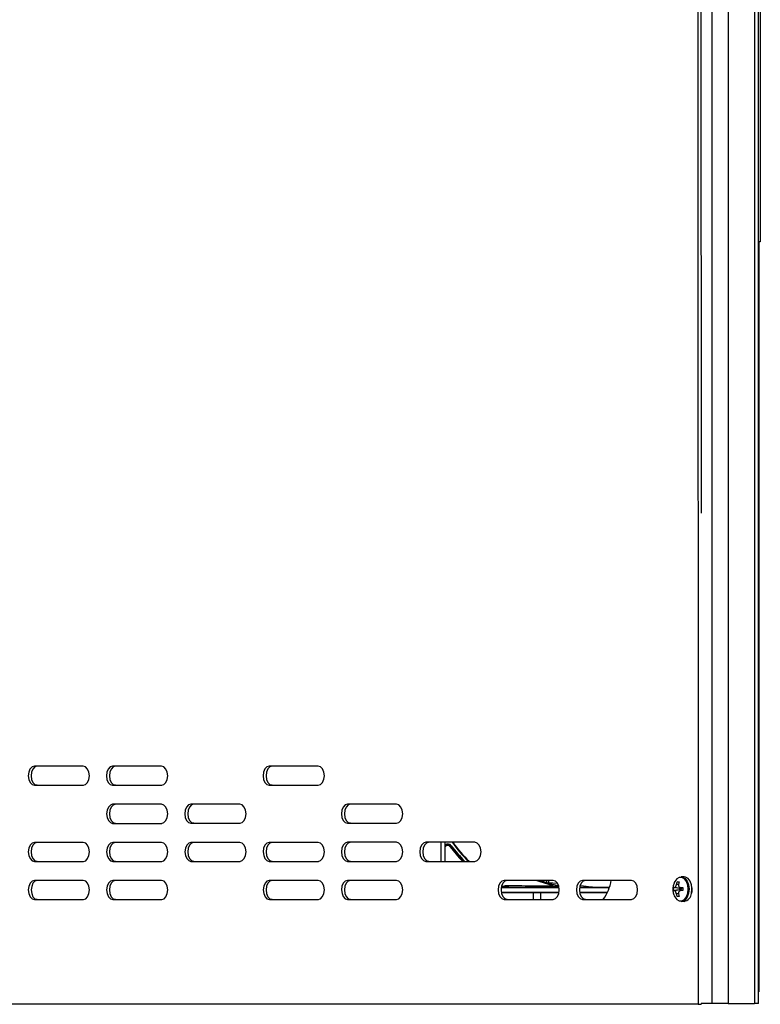
# Model space of a CAD drawing. Units: millimetres. Extents: x -1563 to 1796, y -106 to 5230.
# Drawn here: x 1411 to 1606, y 2893 to 3151 of the extents above; entities that cross this region are included whole.
import ezdxf

# ---------------------------------------------------------------- set-up
doc = ezdxf.new("R2010")
doc.units = ezdxf.units.MM

msp = doc.modelspace()

# ---------------------------------------------------------------- linework, layer by layer
at = {"color": 7, "linetype": 'Continuous', "lineweight": 25}
for p, q in [((1592.93, 2893.01), (1592.93, 3731.61)), ((1597.16, 3731.78), (1597.16, 2893.01)), ((1589, 3729.18), (1589.26, 2892.76)), ((1589.76, 3729.18), (1589.99, 3021.73)), ((1604.05, 3726.44), (1604.05, 2893.01)), ((1605.12, 2893.01), (1605.12, 3725.38)), ((1605.57, 3723.01), (1605.57, 3093.01)), ((1605.22, 3093.01), (1605.12, 3093.01)), ((1605.22, 3093.01), (1605.22, 2896.01)), ((1605.57, 3093.01), (1605.22, 3093.01)), ((1605.26, 2990.56), (1605.22, 2990.56)), ((1427.68, 2955.29), (1414.82, 2955.29)), ((1448.26, 2955.29), (1435.4, 2955.29)), ((1489.41, 2955.3), (1476.55, 2955.3)), ((1414.82, 2950.29), (1427.68, 2950.29)), ((1415.59, 2950.29), (1414.82, 2950.29)), ((1415.59, 2950.29), (1427.71, 2950.29)), ((1435.4, 2950.29), (1448.26, 2950.29)), ((1436.17, 2950.29), (1435.4, 2950.29)), ((1436.17, 2950.29), (1448.28, 2950.29)), ((1476.55, 2950.3), (1489.41, 2950.3)), ((1477.32, 2950.3), (1476.55, 2950.3)), ((1477.32, 2950.3), (1489.43, 2950.3)), ((1448.26, 2945.29), (1435.4, 2945.29)), ((1468.84, 2945.3), (1455.98, 2945.3)), ((1509.99, 2945.31), (1497.13, 2945.31)), ((1435.4, 2940.29), (1448.26, 2940.29)), ((1436.17, 2940.29), (1435.4, 2940.29)), ((1436.17, 2940.29), (1448.29, 2940.29)), ((1455.98, 2940.3), (1468.84, 2940.3)), ((1456.75, 2940.3), (1455.98, 2940.3)), ((1456.75, 2940.3), (1468.86, 2940.3)), ((1497.13, 2940.31), (1509.99, 2940.31)), ((1497.9, 2940.31), (1497.13, 2940.31)), ((1497.9, 2940.31), (1510.02, 2940.31)), ((1427.69, 2935.29), (1414.83, 2935.29)), ((1448.27, 2935.29), (1435.41, 2935.29)), ((1468.84, 2935.3), (1455.98, 2935.3)), ((1489.42, 2935.3), (1476.56, 2935.3)), ((1510, 2935.31), (1497.14, 2935.31)), ((1530.57, 2935.31), (1517.71, 2935.31)), ((1521.64, 2935.31), (1521.64, 2930.31)), ((1522.79, 2930.31), (1522.79, 2935.31)), ((1524.22, 2934.28), (1524.06, 2934.16)), ((1524.22, 2934.28), (1524.38, 2934.4)), ((1414.83, 2930.29), (1427.69, 2930.29)), ((1415.6, 2930.29), (1414.83, 2930.29)), ((1415.6, 2930.29), (1427.71, 2930.29)), ((1435.41, 2930.29), (1448.27, 2930.29)), ((1436.17, 2930.29), (1435.41, 2930.29)), ((1436.17, 2930.29), (1448.29, 2930.29)), ((1455.98, 2930.3), (1468.84, 2930.3)), ((1456.75, 2930.3), (1455.98, 2930.3)), ((1456.75, 2930.3), (1468.87, 2930.3)), ((1476.56, 2930.3), (1489.42, 2930.3)), ((1477.33, 2930.3), (1476.56, 2930.3)), ((1477.33, 2930.3), (1489.44, 2930.3)), ((1497.14, 2930.31), (1510, 2930.31)), ((1497.9, 2930.31), (1497.14, 2930.31)), ((1497.9, 2930.31), (1510.02, 2930.31)), ((1517.71, 2930.31), (1530.57, 2930.31)), ((1518.48, 2930.31), (1517.71, 2930.31)), ((1518.48, 2930.31), (1530.6, 2930.31)), ((1427.69, 2925.29), (1414.83, 2925.29)), ((1448.27, 2925.29), (1435.41, 2925.29)), ((1489.42, 2925.3), (1476.56, 2925.3)), ((1510, 2925.31), (1497.14, 2925.31)), ((1551.15, 2925.32), (1538.29, 2925.32)), ((1548.82, 2924.87), (1549.49, 2924.81)), ((1549.52, 2924.71), (1549.52, 2925.32)), ((1549.92, 2925.32), (1549.92, 2924.59)), ((1549.92, 2924.77), (1552.29, 2924.55)), ((1571.73, 2925.32), (1558.87, 2925.32)), ((1583.54, 2924.25), (1583.73, 2924.9)), ((1583.73, 2924.9), (1584.24, 2924.9)), ((1584.22, 2924.83), (1583.73, 2924.9)), ((1584.24, 2924.9), (1584.08, 2924.25)), ((1585.53, 2926.21), (1584.78, 2926.2)), ((1537.5, 2922.21), (1552.71, 2922.21)), ((1537.81, 2923.31), (1537.51, 2923.49)), ((1537.54, 2923.62), (1537.7, 2923.53)), ((1552.73, 2923.31), (1537.81, 2923.31)), ((1539.46, 2923.51), (1552.7, 2923.51)), ((1550.63, 2924.54), (1549.92, 2924.64)), ((1551.14, 2923.88), (1552.64, 2923.71)), ((1565.88, 2923.31), (1558.06, 2923.31)), ((1558.08, 2922.21), (1565.44, 2922.21)), ((1558.09, 2923.51), (1565.94, 2923.51)), ((1582.76, 2922.61), (1582.77, 2923.4)), ((1584.35, 2922.84), (1582.76, 2922.61)), ((1583.01, 2922.58), (1582.76, 2922.61)), ((1582.77, 2923.4), (1583.01, 2923.43)), ((1584.35, 2923.17), (1582.77, 2923.4)), ((1584.62, 2923.17), (1583.01, 2923.43)), ((1584.62, 2922.84), (1583.01, 2922.58)), ((1584.08, 2924.25), (1583.54, 2924.25)), ((1584.35, 2923.17), (1584.35, 2922.84)), ((1584.62, 2923.17), (1584.35, 2923.17)), ((1584.35, 2922.84), (1584.62, 2922.84)), ((1584.54, 2923.43), (1585.2, 2923.32)), ((1585.2, 2922.68), (1584.54, 2922.58)), ((1584.61, 2923.42), (1585.2, 2923.4)), ((1585.2, 2923.33), (1584.61, 2923.42)), ((1585.2, 2922.68), (1584.61, 2922.58)), ((1585.2, 2922.61), (1584.61, 2922.58)), ((1585.2, 2923.4), (1585.2, 2922.61)), ((1587.59, 2923), (1587.58, 2923.33)), ((1587.7, 2923), (1587.68, 2923.31)), ((1414.84, 2920.29), (1427.7, 2920.29)), ((1415.6, 2920.29), (1414.84, 2920.29)), ((1415.6, 2920.29), (1427.72, 2920.29)), ((1435.41, 2920.29), (1448.27, 2920.29)), ((1436.18, 2920.29), (1435.41, 2920.29)), ((1436.18, 2920.29), (1448.29, 2920.29)), ((1476.57, 2920.3), (1489.43, 2920.3)), ((1477.33, 2920.3), (1476.57, 2920.3)), ((1477.33, 2920.3), (1489.45, 2920.3)), ((1497.14, 2920.31), (1510, 2920.31)), ((1497.91, 2920.31), (1497.14, 2920.31)), ((1497.91, 2920.31), (1510.02, 2920.31)), ((1552.67, 2922.01), (1537.54, 2922.01)), ((1538.29, 2920.32), (1551.15, 2920.32)), ((1539.06, 2920.32), (1538.29, 2920.32)), ((1539.06, 2920.32), (1551.18, 2920.32)), ((1545.92, 2922.01), (1545.92, 2920.32)), ((1547.92, 2920.32), (1547.92, 2922.01)), ((1565.35, 2922.01), (1558.12, 2922.01)), ((1558.87, 2920.32), (1571.73, 2920.32)), ((1559.64, 2920.32), (1558.87, 2920.32)), ((1559.64, 2920.32), (1571.75, 2920.32)), ((1583.73, 2921.11), (1583.54, 2921.75)), ((1584.08, 2921.75), (1583.54, 2921.75)), ((1584.22, 2921.18), (1583.73, 2921.11)), ((1584.23, 2921.11), (1583.73, 2921.11)), ((1584.08, 2921.75), (1584.23, 2921.11)), ((1584.79, 2919.8), (1585.54, 2919.81)), ((1605.22, 2896.01), (1605.12, 2896.01)), ((1589.26, 2892.76), (1295.89, 2892.76)), ((1589.26, 2892.76), (1590.03, 2892.76)), ((1592.93, 2893.01), (1589.99, 2893.01)), ((1590.03, 2893.01), (1590.03, 2892.76)), ((1597.16, 2893.01), (1592.93, 2893.01)), ((1597.16, 2893.01), (1604.05, 2893.01)), ((1605.12, 2893.01), (1604.05, 2893.01))]:
    msp.add_line(p, q, dxfattribs=at)
at = {"color": 7, "linetype": 'Continuous', "lineweight": 25, "flags": 128}
for points in [[(1414.82, 2955.29), (1414.21, 2955.1), (1413.68, 2954.55), (1413.34, 2953.74), (1413.21, 2952.79), (1413.34, 2951.83), (1413.69, 2951.02), (1414.21, 2950.48), (1414.82, 2950.29)], [(1415.59, 2955.29), (1414.97, 2955.1), (1414.45, 2954.55), (1414.1, 2953.74), (1413.98, 2952.79), (1414.1, 2951.83), (1414.45, 2951.02), (1414.97, 2950.48), (1415.59, 2950.29)], [(1427.68, 2950.29), (1428.3, 2950.48), (1428.82, 2951.02), (1429.17, 2951.83), (1429.29, 2952.79), (1429.17, 2953.75), (1428.82, 2954.56), (1428.3, 2955.1), (1427.68, 2955.29)], [(1435.4, 2955.29), (1434.78, 2955.1), (1434.26, 2954.56), (1433.91, 2953.75), (1433.79, 2952.79), (1433.91, 2951.83), (1434.26, 2951.02), (1434.78, 2950.48), (1435.4, 2950.29)], [(1436.16, 2955.29), (1435.55, 2955.1), (1435.03, 2954.56), (1434.68, 2953.75), (1434.56, 2952.79), (1434.68, 2951.83), (1435.03, 2951.02), (1435.55, 2950.48), (1436.17, 2950.29)], [(1448.26, 2950.29), (1448.87, 2950.48), (1449.4, 2951.03), (1449.74, 2951.84), (1449.87, 2952.79), (1449.74, 2953.75), (1449.39, 2954.56), (1448.87, 2955.1), (1448.26, 2955.29)], [(1476.55, 2955.3), (1475.94, 2955.11), (1475.41, 2954.57), (1475.07, 2953.76), (1474.94, 2952.8), (1475.07, 2951.84), (1475.42, 2951.03), (1475.94, 2950.49), (1476.55, 2950.3)], [(1477.32, 2955.3), (1476.7, 2955.11), (1476.18, 2954.57), (1475.83, 2953.76), (1475.71, 2952.8), (1475.83, 2951.84), (1476.18, 2951.03), (1476.7, 2950.49), (1477.32, 2950.3)], [(1489.41, 2950.3), (1490.03, 2950.49), (1490.55, 2951.04), (1490.9, 2951.85), (1491.02, 2952.8), (1490.9, 2953.76), (1490.55, 2954.57), (1490.03, 2955.11), (1489.41, 2955.3)], [(1435.4, 2945.29), (1434.79, 2945.1), (1434.27, 2944.56), (1433.92, 2943.75), (1433.8, 2942.79), (1433.92, 2941.83), (1434.27, 2941.02), (1434.79, 2940.48), (1435.4, 2940.29)], [(1436.17, 2945.29), (1435.55, 2945.1), (1435.03, 2944.56), (1434.68, 2943.75), (1434.56, 2942.79), (1434.68, 2941.83), (1435.03, 2941.02), (1435.55, 2940.48), (1436.17, 2940.29)], [(1448.26, 2940.29), (1448.88, 2940.48), (1449.4, 2941.03), (1449.75, 2941.84), (1449.87, 2942.79), (1449.75, 2943.75), (1449.4, 2944.56), (1448.88, 2945.1), (1448.26, 2945.29)], [(1455.98, 2945.3), (1455.36, 2945.11), (1454.84, 2944.56), (1454.49, 2943.75), (1454.37, 2942.8), (1454.49, 2941.84), (1454.84, 2941.03), (1455.36, 2940.49), (1455.98, 2940.3)], [(1456.74, 2945.3), (1456.13, 2945.11), (1455.61, 2944.56), (1455.26, 2943.75), (1455.14, 2942.8), (1455.26, 2941.84), (1455.61, 2941.03), (1456.13, 2940.49), (1456.75, 2940.3)], [(1468.84, 2940.3), (1469.46, 2940.49), (1469.98, 2941.03), (1470.33, 2941.84), (1470.45, 2942.8), (1470.32, 2943.76), (1469.98, 2944.57), (1469.45, 2945.11), (1468.84, 2945.3)], [(1497.13, 2945.31), (1496.52, 2945.12), (1495.99, 2944.57), (1495.65, 2943.76), (1495.52, 2942.81), (1495.65, 2941.85), (1496, 2941.04), (1496.52, 2940.5), (1497.13, 2940.31)], [(1497.9, 2945.31), (1497.28, 2945.12), (1496.76, 2944.57), (1496.41, 2943.76), (1496.29, 2942.81), (1496.41, 2941.85), (1496.76, 2941.04), (1497.28, 2940.5), (1497.9, 2940.31)], [(1509.99, 2940.31), (1510.61, 2940.5), (1511.13, 2941.04), (1511.48, 2941.85), (1511.6, 2942.81), (1511.48, 2943.77), (1511.13, 2944.58), (1510.61, 2945.12), (1509.99, 2945.31)], [(1414.83, 2935.29), (1414.21, 2935.1), (1413.69, 2934.55), (1413.34, 2933.74), (1413.22, 2932.79), (1413.35, 2931.83), (1413.69, 2931.02), (1414.22, 2930.48), (1414.83, 2930.29)], [(1415.6, 2935.29), (1414.98, 2935.1), (1414.46, 2934.55), (1414.11, 2933.74), (1413.99, 2932.79), (1414.11, 2931.83), (1414.46, 2931.02), (1414.98, 2930.48), (1415.6, 2930.29)], [(1427.69, 2930.29), (1428.31, 2930.48), (1428.83, 2931.02), (1429.18, 2931.83), (1429.3, 2932.79), (1429.18, 2933.75), (1428.83, 2934.56), (1428.31, 2935.1), (1427.69, 2935.29)], [(1435.41, 2935.29), (1434.79, 2935.1), (1434.27, 2934.56), (1433.92, 2933.75), (1433.8, 2932.79), (1433.92, 2931.83), (1434.27, 2931.02), (1434.79, 2930.48), (1435.41, 2930.29)], [(1436.17, 2935.29), (1435.56, 2935.1), (1435.04, 2934.56), (1434.69, 2933.75), (1434.57, 2932.79), (1434.69, 2931.83), (1435.04, 2931.02), (1435.56, 2930.48), (1436.17, 2930.29)], [(1448.27, 2930.29), (1448.88, 2930.48), (1449.4, 2931.03), (1449.75, 2931.84), (1449.87, 2932.79), (1449.75, 2933.75), (1449.4, 2934.56), (1448.88, 2935.1), (1448.27, 2935.29)], [(1455.98, 2935.3), (1455.37, 2935.11), (1454.85, 2934.56), (1454.5, 2933.75), (1454.38, 2932.8), (1454.5, 2931.84), (1454.85, 2931.03), (1455.37, 2930.49), (1455.98, 2930.3)], [(1456.75, 2935.3), (1456.13, 2935.11), (1455.61, 2934.56), (1455.26, 2933.75), (1455.14, 2932.8), (1455.26, 2931.84), (1455.61, 2931.03), (1456.14, 2930.49), (1456.75, 2930.3)], [(1468.84, 2930.3), (1469.46, 2930.49), (1469.98, 2931.03), (1470.33, 2931.84), (1470.45, 2932.8), (1470.33, 2933.76), (1469.98, 2934.57), (1469.46, 2935.11), (1468.84, 2935.3)], [(1476.56, 2935.3), (1475.94, 2935.11), (1475.42, 2934.57), (1475.07, 2933.76), (1474.95, 2932.8), (1475.08, 2931.84), (1475.42, 2931.03), (1475.95, 2930.49), (1476.56, 2930.3)], [(1477.32, 2935.3), (1476.71, 2935.11), (1476.19, 2934.57), (1475.84, 2933.76), (1475.72, 2932.8), (1475.84, 2931.84), (1476.19, 2931.03), (1476.71, 2930.49), (1477.33, 2930.3)], [(1489.42, 2930.3), (1490.04, 2930.49), (1490.56, 2931.04), (1490.91, 2931.85), (1491.03, 2932.8), (1490.9, 2933.76), (1490.56, 2934.57), (1490.03, 2935.11), (1489.42, 2935.3)], [(1497.14, 2935.31), (1496.52, 2935.12), (1496, 2934.57), (1495.65, 2933.76), (1495.53, 2932.81), (1495.65, 2931.85), (1496, 2931.04), (1496.52, 2930.5), (1497.14, 2930.31)], [(1497.9, 2935.31), (1497.29, 2935.12), (1496.76, 2934.57), (1496.42, 2933.76), (1496.29, 2932.81), (1496.42, 2931.85), (1496.77, 2931.04), (1497.29, 2930.5), (1497.9, 2930.31)], [(1510, 2930.31), (1510.61, 2930.5), (1511.13, 2931.04), (1511.48, 2931.85), (1511.6, 2932.81), (1511.48, 2933.77), (1511.13, 2934.58), (1510.61, 2935.12), (1510, 2935.31)], [(1517.71, 2935.31), (1517.1, 2935.12), (1516.58, 2934.58), (1516.23, 2933.77), (1516.11, 2932.81), (1516.23, 2931.85), (1516.58, 2931.04), (1517.1, 2930.5), (1517.71, 2930.31)], [(1518.48, 2935.31), (1517.86, 2935.12), (1517.34, 2934.58), (1516.99, 2933.77), (1516.87, 2932.81), (1516.99, 2931.85), (1517.34, 2931.04), (1517.86, 2930.5), (1518.48, 2930.31)], [(1530.57, 2930.31), (1531.19, 2930.5), (1531.71, 2931.05), (1532.06, 2931.86), (1532.18, 2932.81), (1532.06, 2933.77), (1531.71, 2934.58), (1531.19, 2935.12), (1530.57, 2935.31)], [(1414.83, 2925.29), (1414.22, 2925.1), (1413.7, 2924.55), (1413.35, 2923.74), (1413.23, 2922.79), (1413.35, 2921.83), (1413.7, 2921.02), (1414.22, 2920.48), (1414.84, 2920.29)], [(1415.6, 2925.29), (1414.98, 2925.1), (1414.46, 2924.55), (1414.12, 2923.74), (1413.99, 2922.79), (1414.12, 2921.83), (1414.46, 2921.02), (1414.99, 2920.48), (1415.6, 2920.29)], [(1427.7, 2920.29), (1428.31, 2920.48), (1428.83, 2921.02), (1429.18, 2921.83), (1429.3, 2922.79), (1429.18, 2923.75), (1428.83, 2924.56), (1428.31, 2925.1), (1427.69, 2925.29)], [(1435.41, 2925.29), (1434.8, 2925.1), (1434.27, 2924.56), (1433.93, 2923.75), (1433.8, 2922.79), (1433.93, 2921.83), (1434.28, 2921.02), (1434.8, 2920.48), (1435.41, 2920.29)], [(1436.18, 2925.29), (1435.56, 2925.1), (1435.04, 2924.56), (1434.69, 2923.75), (1434.57, 2922.79), (1434.69, 2921.83), (1435.04, 2921.02), (1435.56, 2920.48), (1436.18, 2920.29)], [(1448.27, 2920.29), (1448.89, 2920.48), (1449.41, 2921.03), (1449.76, 2921.84), (1449.88, 2922.79), (1449.76, 2923.75), (1449.41, 2924.56), (1448.89, 2925.1), (1448.27, 2925.29)], [(1476.56, 2925.3), (1475.95, 2925.11), (1475.43, 2924.57), (1475.08, 2923.76), (1474.96, 2922.8), (1475.08, 2921.84), (1475.43, 2921.03), (1475.95, 2920.49), (1476.57, 2920.3)], [(1477.33, 2925.3), (1476.71, 2925.11), (1476.19, 2924.57), (1475.84, 2923.76), (1475.72, 2922.8), (1475.85, 2921.84), (1476.19, 2921.03), (1476.72, 2920.49), (1477.33, 2920.3)], [(1489.43, 2920.3), (1490.04, 2920.49), (1490.56, 2921.04), (1490.91, 2921.85), (1491.03, 2922.8), (1490.91, 2923.76), (1490.56, 2924.57), (1490.04, 2925.11), (1489.42, 2925.3)], [(1497.14, 2925.31), (1496.52, 2925.12), (1496, 2924.57), (1495.65, 2923.76), (1495.53, 2922.81), (1495.66, 2921.85), (1496, 2921.04), (1496.53, 2920.5), (1497.14, 2920.31)], [(1497.91, 2925.31), (1497.29, 2925.12), (1496.77, 2924.57), (1496.42, 2923.76), (1496.3, 2922.81), (1496.42, 2921.85), (1496.77, 2921.04), (1497.29, 2920.5), (1497.91, 2920.31)], [(1510, 2920.31), (1510.62, 2920.5), (1511.14, 2921.04), (1511.49, 2921.85), (1511.61, 2922.81), (1511.49, 2923.77), (1511.14, 2924.58), (1510.61, 2925.12), (1510, 2925.31)], [(1538.29, 2925.32), (1537.68, 2925.13), (1537.16, 2924.58), (1536.81, 2923.77), (1536.69, 2922.82), (1536.81, 2921.86), (1537.16, 2921.05), (1537.68, 2920.51), (1538.29, 2920.32)], [(1539.06, 2925.32), (1538.44, 2925.13), (1537.92, 2924.58), (1537.57, 2923.77), (1537.45, 2922.82), (1537.57, 2921.86), (1537.92, 2921.05), (1538.44, 2920.51), (1539.06, 2920.32)], [(1551.14, 2923.88), (1547.49, 2925.01), (1546.67, 2925.32)], [(1547.69, 2925.32), (1550.96, 2924.3), (1552.6, 2923.9)], [(1551.15, 2920.32), (1551.77, 2920.51), (1552.29, 2921.05), (1552.64, 2921.86), (1552.76, 2922.82), (1552.64, 2923.78), (1552.29, 2924.59), (1551.77, 2925.13), (1551.15, 2925.32)], [(1558.87, 2925.32), (1558.25, 2925.13), (1557.73, 2924.59), (1557.38, 2923.78), (1557.26, 2922.82), (1557.38, 2921.86), (1557.73, 2921.05), (1558.26, 2920.51), (1558.87, 2920.32)], [(1559.63, 2925.32), (1559.02, 2925.13), (1558.5, 2924.59), (1558.15, 2923.78), (1558.03, 2922.82), (1558.15, 2921.86), (1558.5, 2921.05), (1559.02, 2920.51), (1559.64, 2920.32)], [(1571.73, 2920.32), (1572.35, 2920.52), (1572.87, 2921.06), (1573.22, 2921.87), (1573.34, 2922.83), (1573.21, 2923.78), (1572.87, 2924.59), (1572.34, 2925.13), (1571.73, 2925.32)], [(1582.96, 2921.28), (1583.09, 2921.01), (1583.62, 2920.31), (1584.28, 2919.94), (1584.97, 2919.94), (1585.62, 2920.31), (1586.16, 2921), (1586.51, 2921.94), (1586.63, 2923), (1586.51, 2924.07), (1586.16, 2925), (1585.63, 2925.7), (1584.97, 2926.07), (1584.28, 2926.07), (1583.62, 2925.7), (1583.09, 2925.01), (1582.97, 2924.76)], [(1584.78, 2926.2), (1585.14, 2926.16), (1585.81, 2925.77), (1586.36, 2925.06), (1586.72, 2924.1), (1586.84, 2923), (1586.72, 2921.91), (1586.36, 2920.94), (1585.81, 2920.23), (1585.14, 2919.85), (1584.79, 2919.8)], [(1587.58, 2923.33), (1587.47, 2924.1), (1587.11, 2925.06), (1586.57, 2925.77), (1585.89, 2926.16), (1585.53, 2926.21)], [(1539.14, 2923.95), (1539.17, 2923.85), (1539.2, 2923.76), (1539.24, 2923.69), (1539.28, 2923.62), (1539.32, 2923.57), (1539.37, 2923.54), (1539.41, 2923.51), (1539.46, 2923.51)], [(1551.14, 2923.88), (1551.15, 2923.8), (1551.17, 2923.72), (1551.19, 2923.66), (1551.21, 2923.6), (1551.23, 2923.56), (1551.25, 2923.53), (1551.28, 2923.51), (1551.3, 2923.51)], [(1587.47, 2921.9), (1587.47, 2921.91), (1587.59, 2923)]]:
    msp.add_lwpolyline(points, dxfattribs=at)
at = {"color": 7, "linetype": 'Continuous', "lineweight": 25}
for centre, radius, start, end in [((1560.92, 2962.01), 45.07, 216.3142, 224.6775), ((1560.92, 2962.01), 44.94, 216.4347, 224.8397), ((1523.42, 2933.67), 1.2, 37.0726, 121.8944), ((1523.42, 2933.67), 1, 37.0726, 129.3478), ((1523.42, 2933.67), 0.8, 37.0726, 142.4229), ((1560.92, 2962.01), 46.2, 217.0726, 223.3119), ((1560.92, 2962.01), 46, 217.0726, 223.5471), ((1560.92, 2962.01), 45.8, 217.0726, 223.7852), ((1555.04, 2927.11), 11.49, 323.8121, 351.0636), ((1538.28, 2925), 1.58, 248.1888, 260.6981), ((1584.59, 2923.73), 0.564, 272.7678, 318.0978), ((1584.59, 2922.28), 0.567, 41.2216, 86.9618), ((1585.19, 2922.06), 2.28, 278.7026, 356.0317)]:
    msp.add_arc(centre, radius, start, end, dxfattribs=at)
for points, knots in [([(1582.98, 2924.75), (1582.95, 2924.69), (1582.77, 2924.35), (1582.61, 2923.6), (1582.59, 2922.55), (1582.73, 2921.74), (1582.94, 2921.36), (1582.97, 2921.3)], [0, 0, 0, 0, 0.0502528, 0.3288155, 0.6342627, 0.9427719, 1, 1, 1, 1]), ([(1537.7, 2923.53), (1537.71, 2923.55), (1537.74, 2923.64), (1537.86, 2923.74), (1538.3, 2923.93), (1538.76, 2923.94), (1539.14, 2923.95)], [0, 0, 0, 0, 0.063794, 0.183844, 0.332729, 1, 1, 1, 1]), ([(1537.81, 2923.31), (1537.81, 2923.31), (1537.8, 2923.32), (1537.78, 2923.36), (1537.74, 2923.44), (1537.71, 2923.49), (1537.7, 2923.53)], [0, 0, 0, 0, 0.011723, 0.244532, 0.525385, 1, 1, 1, 1]), ([(1538.03, 2923.43), (1537.99, 2923.41), (1537.94, 2923.38), (1537.87, 2923.34), (1537.83, 2923.32), (1537.81, 2923.31), (1537.81, 2923.31)], [0, 0, 0, 0, 0.473444, 0.756053, 0.988218, 1, 1, 1, 1]), ([(1539.46, 2923.51), (1539.1, 2923.51), (1538.68, 2923.51), (1538.21, 2923.47), (1538.09, 2923.46), (1538.04, 2923.44), (1538.03, 2923.43)], [0, 0, 0, 0, 0.742772, 0.882894, 0.970904, 1, 1, 1, 1]), ([(1539.14, 2923.95), (1539.76, 2923.94), (1542.85, 2923.92), (1546.85, 2923.9), (1550.3, 2923.89), (1551.14, 2923.88)], [0, 0, 0, 0, 0.158866, 0.795289, 1, 1, 1, 1]), ([(1558.23, 2923.95), (1558.3, 2923.94), (1559.26, 2923.84), (1560.55, 2923.69), (1561.77, 2923.55), (1562.1, 2923.51)], [0, 0, 0, 0, 0.055429, 0.738112, 1, 1, 1, 1]), ([(1583.01, 2923.43), (1583.05, 2923.44), (1583.13, 2923.46), (1583.28, 2923.61), (1583.4, 2923.82), (1583.49, 2924.05), (1583.52, 2924.19), (1583.54, 2924.25)], [0, 0, 0, 0, 0.218137, 0.436744, 0.647475, 0.856311, 1, 1, 1, 1]), ([(1583.54, 2921.75), (1583.51, 2921.85), (1583.47, 2922.03), (1583.35, 2922.28), (1583.22, 2922.47), (1583.1, 2922.56), (1583.03, 2922.58), (1583.01, 2922.58)], [0, 0, 0, 0, 0.218137, 0.436744, 0.647475, 0.856311, 1, 1, 1, 1]), ([(1584.08, 2924.25), (1584.07, 2924.16), (1584.05, 2923.98), (1584.13, 2923.73), (1584.27, 2923.54), (1584.44, 2923.44), (1584.56, 2923.43), (1584.61, 2923.42)], [0, 0, 0, 0, 0.218137, 0.436744, 0.647475, 0.856311, 1, 1, 1, 1]), ([(1584.61, 2922.58), (1584.54, 2922.57), (1584.39, 2922.55), (1584.21, 2922.4), (1584.09, 2922.19), (1584.05, 2921.96), (1584.07, 2921.81), (1584.08, 2921.75)], [0, 0, 0, 0, 0.218137, 0.436744, 0.647475, 0.856311, 1, 1, 1, 1]), ([(1587.57, 2921.96), (1587.62, 2922.21), (1587.7, 2922.56), (1587.7, 2922.91), (1587.7, 2923)], [0, 0, 0, 0, 0.750222, 1, 1, 1, 1])]:
    msp.add_open_spline(points, degree=3, knots=knots, dxfattribs=at)

doc.saveas('drawing.dxf')
